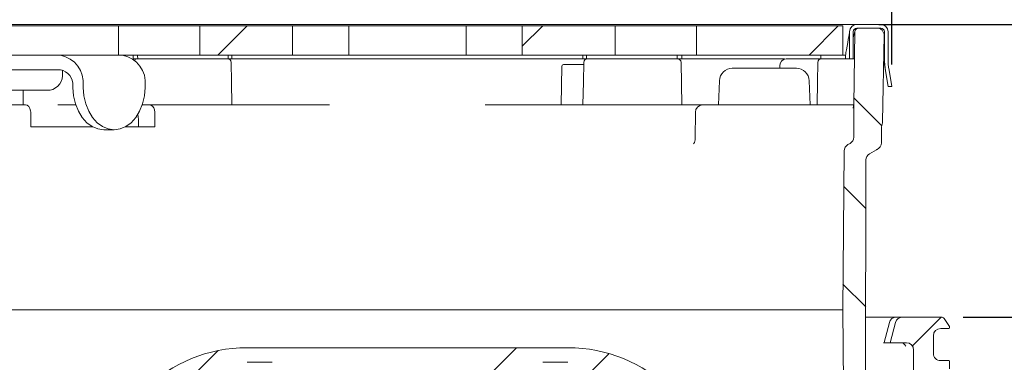
# Model space of a CAD drawing. Units: millimetres. Extents: x 320 to 679, y 212 to 529.
# Drawn here: x 390 to 525, y 375 to 422 of the extents above; entities that cross this region are included whole.
import ezdxf

# ---------------------------------------------------------------- set-up
doc = ezdxf.new("R2010")
doc.units = ezdxf.units.MM
doc.header["$LTSCALE"] = 3
doc.linetypes.add('SLD-Durchgehend', pattern=[0])
doc.layers.add('MAßLINIE_MAßZEICHNUNGEN', color=7, linetype='SLD-Durchgehend')
doc.styles.add('SLDTEXTSTYLE0', font='Opinion Pro')
doc.dimstyles.new('SLDDIMSTYLE0', dxfattribs={"dimtxt": 15.875, "dimasz": 10.5, "dimexe": 0, "dimexo": 0.0625, "dimgap": 3.96875, "dimtad": 0, "dimdec": 0, "dimrnd": 1e-09, "dimzin": 12, "dimdsep": 46, "dimtxsty": 'SLDTEXTSTYLE0', "dimsah": 1, "dimcen": 0.09, "dimadec": 0, "dimazin": 3, "dimtfac": 1, "dimtdec": 0, "dimtofl": 0, "dimtmove": 0, "dimatfit": 3, "dimfxl": 0, "dimfrac": 2, "dimtolj": 1, "dimtzin": 12, "dimarcsym": 0})
doc.dimstyles.new('SLDDIMSTYLE2', dxfattribs={"dimtxt": 15.875, "dimasz": 10.5, "dimexe": 0, "dimexo": 0.0625, "dimgap": 3.96875, "dimtad": 0, "dimdec": 0, "dimrnd": 1e-09, "dimzin": 12, "dimdsep": 46, "dimtxsty": 'SLDTEXTSTYLE0', "dimsah": 1, "dimcen": 0.09, "dimadec": 0, "dimazin": 3, "dimtfac": 1, "dimtdec": 0, "dimtmove": 0, "dimatfit": 0, "dimfxl": 0, "dimfrac": 2, "dimtolj": 1, "dimtzin": 12, "dimarcsym": 0})
pattern_1 = [(45, (0, 0), (-6.735192090801865, 6.735192090801865), [])]
pattern_2 = [(45.00000209717174, (0, 0), (-121.2334620718874, 121.2334531969796), []), (45.00000209717174, (40.411152, 2e-322), (-121.2334620718874, 121.2334531969796), []), (45.00000209717174, (80.822304, 4e-322), (-121.2334620718874, 121.2334531969796), []), (45.00000209717174, (121.23342, 6e-322), (-121.2334620718874, 121.2334531969796), [])]

# ---------------------------------------------------------------- blocks, each defined once
blk = doc.blocks.new('_D_2')
at = {"layer": 'MAßLINIE_MAßZEICHNUNGEN', "color": 7}
for p, q in [((367.4100191677648, 381.6466429866417), (326.3743220542647, 381.6466429866419)), ((329.3743220542647, 381.6466429866419), (329.3743220542644, 325.8628944534544)), ((329.3743220542642, 249.7766429866421), (329.3743220542643, 293.6425233859302)), ((413.3703186293855, 249.7766429866418), (326.3743220542642, 249.7766429866421))]:
    blk.add_line(p, q, dxfattribs=at)
for points in [[(329.3743220542647, 381.6466429866419), (324.8743220542646, 371.1466429866419), (333.8743220542646, 371.1466429866419)], [(329.3743220542642, 249.7766429866421), (333.8743220542643, 260.2766429866421), (324.8743220542643, 260.2766429866421)]]:
    blk.add_solid(points, dxfattribs=at)
at = {"layer": 'MAßLINIE_MAßZEICHNUNGEN', "color": 7, "insert": (320.1727009766201, 293.64252338593), "char_height": 15.875, "attachment_point": 1, "rotation": 90.0000000000002, "style": 'SLDTEXTSTYLE0'}
blk.add_mtext('132', dxfattribs=at)
blk = doc.blocks.new('SW_SYMBOL_MOD_BOX')
at = {"layer": 'MAßLINIE_MAßZEICHNUNGEN', "color": 0}
for p, q in [((600, 600), (600, 2400)), ((600, 2400), (2400, 2400)), ((2400, 2400), (2400, 600)), ((600, 600), (2400, 600))]:
    blk.add_line(p, q, dxfattribs=at)
blk = doc.blocks.new('_D_3')
at = {"layer": 'MAßLINIE_MAßZEICHNUNGEN', "color": 7}
for p, q in [((377.133624381317, 416.1466429866418), (377.133624381317, 454.646642986642)), ((509.607012877454, 416.1466429866418), (509.607012877454, 454.646642986642)), ((377.133624381317, 451.646642986642), (416.4915919607295, 451.646642986642)), ((509.607012877454, 451.646642986642), (470.2490452980413, 451.646642986642))]:
    blk.add_line(p, q, dxfattribs=at)
for points in [[(377.133624381317, 451.646642986642), (387.633624381317, 447.146642986642), (387.633624381317, 456.146642986642)], [(509.607012877454, 451.646642986642), (499.107012877454, 456.146642986642), (499.107012877454, 447.146642986642)]]:
    blk.add_solid(points, dxfattribs=at)
at = {"layer": 'MAßLINIE_MAßZEICHNUNGEN', "color": 7, "xscale": 0.007055555555555554, "yscale": 0.007055555555555554, "zscale": 0.007055555555555554}
blk.add_blockref('SW_SYMBOL_MOD_BOX', (416.4915919607295, 442.3274307309529), dxfattribs=at)
at = {"layer": 'MAßLINIE_MAßZEICHNUNGEN', "color": 7, "insert": (438.0286756275012, 460.8482640642863), "char_height": 15.875, "attachment_point": 1, "style": 'SLDTEXTSTYLE0'}
blk.add_mtext('132', dxfattribs=at)
blk = doc.blocks.new('_D_4')
at = {"layer": 'MAßLINIE_MAßZEICHNUNGEN', "color": 7}
for p, q in [((565.0456698240697, 421.6466429866417), (565.0456698240697, 451.7956058568822)), ((507.8203186293857, 421.6466429866417), (568.0456698240697, 421.6466429866417)), ((519.3306180910064, 381.6466429866417), (568.0456698240697, 381.6466429866417)), ((565.0456698240697, 381.6466429866417), (565.0456698240697, 363.6466429866417))]:
    blk.add_line(p, q, dxfattribs=at)
for points in [[(565.0456698240697, 421.6466429866417), (569.5456698240697, 432.1466429866417), (560.5456698240697, 432.1466429866417)], [(565.0456698240697, 381.6466429866417), (560.5456698240697, 371.1466429866417), (569.5456698240697, 371.1466429866417)]]:
    blk.add_solid(points, dxfattribs=at)
at = {"layer": 'MAßLINIE_MAßZEICHNUNGEN', "color": 7, "char_height": 15.875, "attachment_point": 1, "rotation": 90.00000000000041, "style": 'SLDTEXTSTYLE0'}
for s, insert in [('max. 63', (567.8090953831856, 451.7956058568822)), ('min. 16', (543.8790021096652, 451.795605856882))]:
    blk.add_mtext(s, dxfattribs=dict(at, insert=insert))

msp = doc.modelspace()

# ---------------------------------------------------------------- hatches: boundary and pattern name
at = {"linetype": 'SLD-Durchgehend', "lineweight": 18}
h = msp.add_hatch(dxfattribs=at)
h.set_pattern_fill('DIN 201 Stahl und Stahlguss', scale=3, angle=2.8e-322, style=0, pattern_type=2)
h.set_pattern_definition(pattern_2)
h.paths.add_polyline_path([(383.8703186293855, 417.4466429866417), (403.8771673913354, 417.4466429866417), (403.8771673913354, 421.4466429866417), (383.8703186293855, 421.4466429866417)], flags=0)
h = msp.add_hatch(dxfattribs=at)
h.set_pattern_fill('DIN 201 Stahl und Stahlguss', scale=3, angle=2.8e-322, style=0, pattern_type=2)
h.set_pattern_definition(pattern_2)
h.paths.add_polyline_path([(414.9812188735268, 421.4466429866417), (414.9812188735268, 417.4466429866417), (427.6700647578743, 417.4466429866417), (427.6700647578744, 421.4466429866417)], flags=0)
h = msp.add_hatch(dxfattribs=at)
h.set_pattern_fill('DIN 201 Stahl und Stahlguss', scale=3, angle=2.8e-322, style=0, pattern_type=2)
h.set_pattern_definition(pattern_2)
h.paths.add_polyline_path([(451.3985148607198, 417.4466429866417), (451.3985148607198, 421.4466429866417), (435.3421223980512, 421.4466429866417), (435.3421223980512, 417.4466429866417)], flags=0)
h = msp.add_hatch(dxfattribs=at)
h.set_pattern_fill('DIN 201 Stahl und Stahlguss', scale=3, angle=2.8e-322, style=0, pattern_type=2)
h.set_pattern_definition(pattern_2)
h.paths.add_polyline_path([(471.7594183852441, 417.4466429866417), (471.7594183852441, 421.4466429866417), (459.0705725008966, 421.4466429866417), (459.0705725008966, 417.4466429866417)], flags=0)
h = msp.add_hatch(dxfattribs=at)
h.set_pattern_fill('DIN 201 Stahl und Stahlguss', scale=3, angle=2.8e-322, style=0, pattern_type=2)
h.set_pattern_definition(pattern_2)
h.paths.add_polyline_path([(482.8634698674356, 417.4466429866418), (502.8703186293856, 417.4466429866418), (502.8703186293856, 421.4466429866417), (482.8634698674356, 421.4466429866417)], flags=0)
h = msp.add_hatch(dxfattribs=at)
h.set_pattern_fill('DIN 201 Stahl und Stahlguss', scale=3, angle=2.8e-322, style=0, pattern_type=2)
h.set_pattern_definition(pattern_2)
edge = h.paths.add_edge_path(flags=0)
edge.add_line((509.607012877454, 413.1466429866417), (509.2146449757698, 415.3718719340652))
edge.add_arc((518.5703186293857, 417.021529621901), 9.5, 180, 189.9999999999996, ccw=False)
edge.add_line((509.0703186293857, 417.021529621901), (509.0703186293857, 420.6466429866418))
edge.add_arc((508.0703186293857, 420.6466429866418), 1, 0, 90)
edge.add_line((508.0703186293857, 421.6466429866417), (504.8203186293857, 421.6466429866417))
edge.add_arc((504.8203186293857, 420.6466429866418), 1, 90, 180)
edge.add_line((503.8203186293857, 420.6466429866418), (503.8203186293857, 416.9466429866417))
edge.add_line((503.8203186293857, 416.9466429866417), (504.3203186293857, 416.9466429866417))
edge.add_line((504.3203186293857, 416.9466429866417), (504.3203186293858, 420.6466429866418))
edge.add_arc((504.8203186293857, 420.6466429866418), 0.5, 89.9999999999992, 180, ccw=False)
edge.add_line((504.8203186293857, 421.1466429866417), (508.0703186293857, 421.1466429866417))
edge.add_arc((508.0703186293857, 420.6466429866418), 0.5, -1.3812950783176348e-11, 89.9999999999992, ccw=False)
edge.add_line((508.5703186293857, 420.6466429866417), (508.5703186293857, 417.021529621901))
edge.add_arc((518.5703186293857, 417.021529621901), 10, 179.9999999999997, 190.000000000001)
edge.add_line((508.7222410992637, 415.2850478452316), (509.0992995715112, 413.1466429866417))
edge.add_line((509.0992995715112, 413.1466429866417), (509.607012877454, 413.1466429866417))
h = msp.add_hatch(dxfattribs=at)
h.set_pattern_fill('ANSI31', scale=3, angle=90.0000000000002, style=0)
h.set_pattern_definition([(135.0000000000002, (0, 0), (-6.735192090801842, -6.735192090801888), [])])
edge = h.paths.add_edge_path(flags=0)
edge.add_arc((507.1703186293855, 405.4783833051652), 1, 293.6703950216028, 360.0000000000008)
edge.add_line((508.1703186293856, 405.4783833051652), (508.1703186293856, 407.6466429866417))
edge.add_arc((506.3313738562458, 408.4329521633287), 2, 336.8490699361379, 359.0000000000007)
edge.add_line((508.3310692465586, 408.3980473504541), (508.5358371133161, 420.1291905802045))
edge.add_arc((507.5359894181597, 420.1466429866417), 1, 359.0000000000023, 450.0000000000008)
edge.add_line((507.5359894181597, 421.1466429866417), (505.0449454426897, 421.1466429866417))
edge.add_arc((505.0449454426897, 420.6466429866417), 0.5, 90, 178.9999999999981)
edge.add_line((504.5450215951116, 420.6553691898603), (504.3703186293856, 410.6466429866417))
edge.add_line((504.3703186293856, 410.6466429866417), (504.3703186293856, 406.2466429866643))
edge.add_arc((503.3703186293856, 406.2466429866643), 1, 300.00000000005184, 360, ccw=False)
edge.add_line((503.8703186293864, 405.3806175828803), (503.5786719918897, 405.212235318213))
edge.add_arc((504.0786719918906, 404.346209914429), 1, 120.0000000000559, 179.4499999999848)
edge.add_line((503.0787180649215, 404.3558090778917), (502.8703186293856, 382.6466429866413))
edge.add_line((502.8703186293856, 382.6466429866413), (503.3197523206095, 331.1466429866422))
edge.add_line((503.3197523206095, 331.1466429866422), (504.17326782184, 331.1466429866417))
edge.add_line((504.17326782184, 331.1466429866417), (505.9053186293856, 334.1466429865748))
edge.add_line((505.9053186293856, 334.1466429865748), (506.0540765005886, 403.1181030853405))
edge.add_arc((507.0540741746967, 403.1159462870781), 1, 120.0000000003892, 179.8764244664928, ccw=False)
edge.add_line((506.5540741746908, 403.9819716908592), (507.4732678217297, 404.5126683904228))
edge.add_arc((507.9732678217356, 403.6466429866417), 1, 113.67039502135299, 120.00000000038631, ccw=False)
h = msp.add_hatch(dxfattribs=at)
h.set_pattern_fill('ANSI31', scale=3, style=0)
h.set_pattern_definition(pattern_1)
edge = h.paths.add_edge_path(flags=0)
edge.add_arc((660.210157519326, 4364.067536378298), 4114.387929044616, 267.1106917826615, 267.6500000000008)
edge.add_line((491.504869785536, 253.1398361433868), (558.4858974679025, 250.3910518368151))
edge.add_line((558.4858974679025, 250.3910518368151), (561.9858974679024, 251.1669831560654))
edge.add_line((561.9858974679024, 251.1669831560654), (562.0751590812386, 253.2114102203883))
edge.add_line((562.0751590812386, 253.2114102203883), (441.1141957926455, 259.5507056862812))
edge.add_arc((442.8936183049057, 293.5041098679367), 34.00000000000003, 253.43966841082062, 266.99999999999994, ccw=False)
edge.add_arc((443.178643114646, 294.4626300074395), 35.00000000000003, 188.7362008066223, 253.4396684108205, ccw=False)
edge.add_line((408.5847089354476, 289.1466429866418), (409.8703186293856, 289.1466429866417))
edge.add_line((409.8703186293856, 289.1466429866417), (409.8703186293856, 292.6466429866418))
edge.add_line((409.8703186293856, 292.6466429866418), (408.3703186293856, 294.1466429866418))
edge.add_line((408.3703186293856, 294.1466429866418), (390.3682655740607, 294.1466429866418))
edge.add_arc((390.3682655740607, 304.1466429866418), 10, 180.5, 270, ccw=False)
edge.add_line((380.3686463434191, 304.059377631658), (379.8180921193856, 367.1466429866417))
edge.add_line((379.8180921193856, 367.1466429866417), (376.1703186293856, 367.1466429866417))
edge.add_arc((376.1703186293856, 369.1466429866417), 2, 180, 270, ccw=False)
edge.add_line((374.1703186293856, 369.1466429866417), (374.1703186293856, 377.1466429866417))
edge.add_arc((375.1703186293856, 377.1466429866417), 1, 89.9999999999992, 180, ccw=False)
edge.add_line((375.1703186293856, 378.1466429866417), (377.3703186293856, 378.1466429866418))
edge.add_line((377.3703186293856, 378.1466429866418), (376.6310952941868, 380.9054620317443))
edge.add_arc((375.6651694678977, 380.6466429866417), 1, 15.00000000000159, 90)
edge.add_line((375.6651694678977, 381.6466429866417), (370.4100191677649, 381.6466429866417))
edge.add_arc((370.4100191677649, 381.1466429866417), 0.4999999999999993, 90, 144.999999999992)
edge.add_line((370.0004431456204, 381.4334312048173), (369.3457426072411, 380.4984219359179))
edge.add_arc((369.7553186293856, 380.2116337177424), 0.4999999999999843, 144.9999999999989, 180)
edge.add_line((369.2553186293856, 380.2116337177424), (369.2553186293856, 380.1966429866417))
edge.add_arc((369.3553186293856, 380.1966429866417), 0.09999999999999593, 180, 270.0000000000008)
edge.add_line((369.3553186293856, 380.0966429866417), (370.4703186293856, 380.0966429866417))
edge.add_arc((370.4703186293856, 379.0966429866418), 1.000000000000001, -7.958078640513122e-13, 89.9999999999992, ccw=False)
edge.add_line((371.4703186293856, 379.0966429866418), (371.4703186293856, 376.6966429866417))
edge.add_arc((370.4703186293856, 376.6966429866417), 1.000000000000001, 270, 360, ccw=False)
edge.add_line((370.4703186293856, 375.6966429866417), (369.3553186293856, 375.6966429866417))
edge.add_arc((369.3553186293856, 375.5966429866417), 0.09999999999999593, 90, 180)
edge.add_line((369.2553186293856, 375.5966429866417), (369.2553186293856, 374.5691419686336))
edge.add_arc((367.2553186293856, 374.5691419686336), 1.999999999999986, 329.99999999999807, 360, ccw=False)
edge.add_line((368.9873694369545, 373.5691419686335), (368.5042932256011, 372.7324294266418))
edge.add_arc((369.3703186293856, 372.2324294266418), 0.9999999999999987, 150.0000000000011, 180)
edge.add_line((368.3703186293856, 372.2324294266418), (368.3703186293856, 371.1466429866417))
edge.add_line((368.3703186293856, 371.1466429866417), (369.5774254093856, 371.1466429866418))
edge.add_arc((369.5774254093856, 369.8966429866418), 1.250000000000001, -7.958078640513122e-13, 89.9999999999992, ccw=False)
edge.add_line((370.8274254093856, 369.8966429866418), (370.8274254093856, 367.8966429866417))
edge.add_arc((369.5774254093856, 367.8966429866417), 1.250000000000001, 270, 360, ccw=False)
edge.add_line((369.5774254093856, 366.6466429866417), (366.3703186293856, 366.6466429866417))
edge.add_arc((366.3703186293856, 365.6466429866417), 1.000000000000001, 90, 180)
edge.add_line((365.3703186293856, 365.6466429866417), (365.3703186293856, 363.1466429866418))
edge.add_line((365.3703186293856, 363.1466429866418), (372.8789136452207, 363.1466429866417))
edge.add_arc((372.8789136452207, 360.1466429866418), 2.999999999999999, 34.057309829068686, 89.9999999999992, ccw=False)
edge.add_line((375.3643471297174, 361.826708580557), (375.3964625767666, 358.146642986642))
edge.add_line((375.3964625767666, 358.146642986642), (375.8964816159594, 358.146642986642))
edge.add_line((375.8964816159594, 358.146642986642), (375.9401159549133, 353.1466429866418))
edge.add_line((375.9401159549133, 353.1466429866418), (375.4400969157204, 353.1466429866418))
edge.add_line((375.4400969157204, 353.1466429866418), (375.4575506513019, 351.1466429866418))
edge.add_line((375.4575506513019, 351.1466429866418), (375.9575696904948, 351.1466429866418))
edge.add_line((375.9575696904948, 351.1466429866418), (376.0622921039839, 339.1466429866418))
edge.add_line((376.0622921039839, 339.1466429866418), (375.562273064791, 339.1466429866418))
edge.add_line((375.562273064791, 339.1466429866418), (375.5797268003726, 337.1466429866418))
edge.add_line((375.5797268003726, 337.1466429866418), (376.0797458395654, 337.1466429866418))
edge.add_line((376.0797458395654, 337.1466429866418), (376.0888190116335, 336.1069604469592))
edge.add_line((376.0888190116335, 336.1069604469592), (376.5703186293856, 336.1069604469592))
edge.add_line((376.5703186293856, 336.1069604469592), (376.5703186293856, 335.2703763855204))
edge.add_line((376.5703186293856, 335.2703763855204), (376.0703186293856, 335.2703763855216))
edge.add_line((376.0703186293856, 335.2703763855216), (376.0703186293856, 335.1874990931317))
edge.add_line((376.0703186293856, 335.1874990931317), (376.5703186293856, 335.1874990931317))
edge.add_line((376.5703186293856, 335.1874990931317), (376.5703186293856, 331.3634849892223))
edge.add_line((376.5703186293856, 331.3634849892223), (376.0703186293856, 331.3634849892225))
edge.add_line((376.0703186293856, 331.3634849892225), (376.0703186293856, 330.8589097931698))
edge.add_line((376.0703186293856, 330.8589097931698), (376.5703186293856, 330.8589097931696))
edge.add_line((376.5703186293856, 330.8589097931696), (376.5703186293856, 329.7609917661569))
edge.add_line((376.5703186293856, 329.7609917661569), (376.0703186293856, 329.760991766157))
edge.add_line((376.0703186293856, 329.760991766157), (376.0703186293856, 329.5843240943792))
edge.add_line((376.0703186293856, 329.5843240943792), (376.5703186293856, 329.5843240943791))
edge.add_line((376.5703186293856, 329.5843240943791), (376.5703186293856, 326.1863255263243))
edge.add_line((376.5703186293856, 326.1863255263243), (376.1753950809863, 326.1863255263243))
edge.add_line((376.1753950809863, 326.1863255263243), (376.1844682530544, 325.1466429866418))
edge.add_line((376.1844682530544, 325.1466429866418), (375.6844492138616, 325.1466429866418))
edge.add_line((375.6844492138616, 325.1466429866418), (375.7019029494431, 323.1466429866418))
edge.add_line((375.7019029494431, 323.1466429866418), (376.201921988636, 323.1466429866418))
edge.add_line((376.201921988636, 323.1466429866418), (376.3066444021251, 311.1466429866418))
edge.add_line((376.3066444021251, 311.1466429866418), (375.8066253629322, 311.1466429866418))
edge.add_line((375.8066253629322, 311.1466429866418), (375.8240790985138, 309.1466429866418))
edge.add_line((375.8240790985138, 309.1466429866418), (376.3240981377067, 309.1466429866418))
edge.add_line((376.3240981377067, 309.1466429866418), (376.3753984860203, 303.2682053222077))
edge.add_line((376.3753984860203, 303.2682053222077), (375.975383254666, 303.2682053222076))
edge.add_line((375.975383254666, 303.2682053222076), (375.9787948299869, 302.8772775113774))
edge.add_line((375.9787948299869, 302.8772775113774), (376.3788100613413, 302.877277511376))
edge.add_line((376.3788100613413, 302.877277511376), (376.4288205511958, 297.1466429866418))
edge.add_line((376.4288205511958, 297.1466429866418), (375.9288015120028, 297.1466429866418))
edge.add_line((375.9288015120028, 297.1466429866418), (375.9725878336133, 292.1292274991731))
edge.add_line((375.9725878336133, 292.1292274991731), (375.4769135178343, 291.6335531833942))
edge.add_line((375.4769135178343, 291.6335531833942), (376.3583660213899, 290.6471534831854))
edge.add_arc((377.4768564024307, 291.6466429866418), 1.5, 221.7841588678866, 270.0000000000008)
edge.add_line((377.4768564024307, 290.1466429866418), (378.5272365136916, 290.1466429866418))
edge.add_arc((378.5272365136916, 292.1466429866418), 2, 270.0000000000008, 349.9727703440669)
edge.add_arc((381.7275931406899, 291.5807653850102), 1.25, 55.4864256203756, 169.9727703440629, ccw=False)
edge.add_arc((390.3682655740607, 304.1466429866418), 13.99999999999999, 235.4864256203728, 270.0000000000008)
edge.add_line((390.3682655740607, 290.1466429866418), (401.8207377770743, 290.1466429866418))
edge.add_arc((401.8207377770743, 287.1466429866418), 3, 10.031534295876384, 89.9999999999992, ccw=False)
edge.add_arc((443.178643114646, 294.4626300074395), 39.0000000000003, 190.0315342958774, 223.13478523347)
edge.add_arc((412.5292558822935, 265.746518462153), 3, 2.9999999999993747, 43.13478523346748, ccw=False)
edge.add_line((415.5251444865572, 265.9035263308818), (416.3703186293855, 249.7766429866418))
edge.add_line((416.3703186293855, 249.7766429866418), (419.3703186293855, 249.7766429866418))
edge.add_line((419.3703186293855, 249.7766429866418), (419.796010851303, 257.8993344599516))
edge.add_arc((422.7918994555667, 257.7423265912228), 3, 60.96140526795142, 176.999999999999, ccw=False)
edge.add_arc((443.178643114646, 294.4626300074395), 39.0000000000003, 240.9614052679524, 253.5673646528286)
edge.add_arc((431.2973542233001, 254.1782040554614), 3, 44.75089512268721, 73.56736465282819, ccw=False)
edge.add_arc((443.3703186293856, 266.1466429866418), 14, 224.7508951226882, 240.0922447419554)
edge.add_arc((437.1377552067343, 255.3112771329832), 1.5, 240.0922447419539, 302.8173033296494)
edge.add_arc((443.3703186293856, 245.6466429866418), 9.999999999999995, 57.18269667035071, 122.8173033296477, ccw=False)
edge.add_arc((449.6028820520368, 255.3112771329832), 1.5, 237.1826966703522, 299.9077552580458)
edge.add_arc((443.3703186293856, 266.1466429866418), 14, 299.9077552580461, 303.15109819627)
edge.add_arc((452.6667490437457, 251.9137099947754), 3, 87.11069178264978, 123.151098196253, ccw=False)
h = msp.add_hatch(dxfattribs=at)
h.set_pattern_fill('ANSI31', scale=3, style=0)
h.set_pattern_definition(pattern_1)
edge = h.paths.add_edge_path(flags=0)
edge.add_line((562.1063066192255, 333.3120542281092), (513.534609004555, 335.5601580101719))
edge.add_arc((513.673313215628, 338.5569498183946), 3, 179.499999999999, 267.34999999999997, ccw=False)
edge.add_line((510.6734274464355, 338.5831294248897), (510.8618378443579, 360.1728225931369))
edge.add_arc((513.8617236135505, 360.1466429866417), 2.999999999999999, 89.9999999999992, 179.499999999999, ccw=False)
edge.add_line((513.8617236135505, 363.1466429866417), (521.3703186293856, 363.1466429866417))
edge.add_line((521.3703186293856, 363.1466429866417), (521.3703186293856, 365.6466429866417))
edge.add_arc((520.3703186293855, 365.6466429866417), 1.000000000000001, 0, 90)
edge.add_line((520.3703186293855, 366.6466429866417), (517.1632118493856, 366.6466429866417))
edge.add_arc((517.1632118493856, 367.8966429866417), 1.250000000000001, 180, 270, ccw=False)
edge.add_line((515.9132118493854, 367.8966429866417), (515.9132118493854, 369.8966429866417))
edge.add_arc((517.1632118493856, 369.8966429866418), 1.250000000000001, 89.9999999999992, 180.0000000000026, ccw=False)
edge.add_line((517.1632118493856, 371.1466429866418), (518.3703186293856, 371.1466429866417))
edge.add_line((518.3703186293856, 371.1466429866417), (518.3703186293856, 372.2324294266418))
edge.add_arc((517.3703186293855, 372.2324294266418), 0.9999999999999987, 0, 29.99999999999729)
edge.add_line((518.23634403317, 372.7324294266418), (517.7532678218166, 373.5691419686335))
edge.add_arc((519.4853186293856, 374.5691419686336), 1.999999999999986, 180, 210.0000000000003, ccw=False)
edge.add_line((517.4853186293856, 374.5691419686336), (517.4853186293855, 375.5966429866417))
edge.add_arc((517.3853186293856, 375.5966429866417), 0.09999999999999593, 0, 90)
edge.add_line((517.3853186293856, 375.6966429866417), (516.2703186293855, 375.6966429866417))
edge.add_arc((516.2703186293855, 376.6966429866417), 1.000000000000001, 180, 270, ccw=False)
edge.add_line((515.2703186293855, 376.6966429866417), (515.2703186293855, 379.0966429866418))
edge.add_arc((516.2703186293855, 379.0966429866418), 1.000000000000001, 89.9999999999992, 180, ccw=False)
edge.add_line((516.2703186293855, 380.0966429866417), (517.3853186293856, 380.0966429866417))
edge.add_arc((517.3853186293856, 380.1966429866417), 0.09999999999999593, 270.0000000000008, 360.0000000000008)
edge.add_line((517.4853186293855, 380.1966429866417), (517.4853186293855, 380.2116337177424))
edge.add_arc((516.9853186293856, 380.2116337177424), 0.4999999999999843, 0, 35.00000000000483)
edge.add_line((517.39489465153, 380.4984219359179), (516.7401941131508, 381.4334312048173))
edge.add_arc((516.3306180910063, 381.1466429866417), 0.4999999999999993, 35.00000000000803, 90)
edge.add_line((516.3306180910063, 381.6466429866417), (511.0754677908733, 381.6466429866417))
edge.add_arc((511.0754677908733, 380.6466429866417), 1, 90, 164.9999999999984)
edge.add_line((510.1095419645843, 380.9054620317443), (509.3703186293855, 378.1466429866418))
edge.add_line((509.3703186293855, 378.1466429866418), (511.5703186293856, 378.1466429866417))
edge.add_arc((511.5703186293856, 377.1466429866417), 1, -7.958078640513122e-13, 89.9999999999992, ccw=False)
edge.add_line((512.5703186293855, 377.1466429866417), (512.5703186293855, 369.1466429866417))
edge.add_arc((510.5703186293855, 369.1466429866417), 2, 270, 360, ccw=False)
edge.add_line((510.5703186293855, 367.1466429866417), (506.9225451393855, 367.1466429866417))
edge.add_line((506.9225451393855, 367.1466429866417), (506.3719909153521, 304.059377631658))
edge.add_arc((496.3723716847104, 304.1466429866418), 10, 270, 359.5, ccw=False)
edge.add_line((496.3723716847104, 294.1466429866418), (478.3703186293855, 294.1466429866418))
edge.add_line((478.3703186293855, 294.1466429866418), (476.8703186293855, 292.6466429866418))
edge.add_line((476.8703186293855, 292.6466429866418), (476.8703186293855, 289.1466429866417))
edge.add_line((476.8703186293855, 289.1466429866417), (479.7061050670125, 289.1466429866417))
edge.add_arc((479.7061050670125, 289.8966429866417), 0.75, 270.0000000000008, 340.5287793655103)
edge.add_arc((481.1203186293856, 289.3966429866418), 0.75, 89.9999999999992, 160.5287793655127, ccw=False)
edge.add_line((481.1203186293856, 290.1466429866418), (496.3723716847104, 290.1466429866418))
edge.add_arc((496.3723716847104, 304.1466429866418), 13.99999999999999, 270.0000000000008, 359.5000000000009)
edge.add_line((510.3718386076088, 304.0244714896646), (510.6101658227018, 331.3340653562519))
edge.add_arc((511.3601372649999, 331.3275204546281), 0.75, 87.99999999999551, 179.4999999999989, ccw=False)
edge.add_line((511.3863118875268, 332.0770635748925), (565.4360995787601, 330.1896033978489))
edge.add_line((565.4360995787601, 330.1896033978489), (565.5253611920962, 332.234030462172))
edge.add_line((565.5253611920962, 332.234030462172), (562.1063066192255, 333.3120542281092))
h = msp.add_hatch(dxfattribs=at)
h.set_pattern_fill('ANSI34', scale=3, angle=2.8e-322, style=0)
h.set_pattern_definition([(45, (0, 0), (-40.41115254481119, 40.41115254481119), []), (45, (13.47039, 6.4e-323), (-40.41115254481119, 40.41115254481119), []), (45, (26.94078, 1.33e-322), (-40.41115254481119, 40.41115254481119), []), (45, (40.4112, 2e-322), (-40.41115254481119, 40.41115254481119), [])])
edge = h.paths.add_edge_path(flags=0)
edge.add_arc((461.8799323608874, 370.4675812174471), 5.000000000000005, 89.9999999999992, 144.9999999999995, ccw=False)
edge.add_line((461.8799323608874, 375.4675812174471), (465.2872559194992, 375.4675812174471))
edge.add_arc((465.2872559194992, 357.467581217447), 17.99999999999999, 86.34723657034363, 89.9999999999992, ccw=False)
edge.add_arc((466.3703186293856, 374.4330454069839), 1, -7.958078640513122e-13, 86.34723657034942, ccw=False)
edge.add_line((467.3703186293856, 374.4330454069839), (467.3703186293856, 359.6466429866418))
edge.add_line((467.3703186293856, 359.6466429866418), (468.4046298545785, 359.6466429866418))
edge.add_arc((468.4046298545785, 358.6466429866418), 1, 1.9999999999994884, 89.9999999999992, ccw=False)
edge.add_line((469.4040206815976, 358.6815424833443), (469.9395271721011, 343.3466429866418))
edge.add_line((469.9395271721011, 343.3466429866418), (468.9514758789492, 342.9870217260063))
edge.add_line((468.9514758789492, 342.9870217260063), (468.9514758789492, 341.5870217260063))
edge.add_line((468.9514758789492, 341.5870217260063), (470.3834175089542, 333.4660771930054))
edge.add_arc((473.3378407679907, 333.9870217260063), 3.000000000000002, 190.0000000000019, 270.0000000000008)
edge.add_line((473.3378407679907, 330.9870217260063), (483.2572604560839, 330.9870217260063))
edge.add_arc((483.2572604560839, 329.9870217260063), 1, 1.9999999999964757, 89.9999999999992, ccw=False)
edge.add_line((484.2566512831029, 330.0219212227087), (484.9575736263755, 309.9501314690958))
edge.add_arc((485.4572690398851, 309.967581217447), 0.5, 182.0000000000043, 270.0000000000008)
edge.add_line((485.4572690398851, 309.467581217447), (493.1203186293856, 309.467581217447))
edge.add_arc((493.1203186293856, 309.967581217447), 0.5, 270.0000000000008, 360.0000000000008)
edge.add_line((493.6203186293855, 309.967581217447), (493.6203186293855, 313.4909728372784))
edge.add_spline(control_points=[(493.6203186293856, 313.4909728372784), (493.6203186293856, 313.5280517751037), (493.6161546152939, 313.5653568258255), (493.6079781515452, 313.6015230126692), (493.5956266670916, 313.6561561778468), (493.5736889406819, 313.709412905554), (493.5439694413398, 313.7568901976459), (493.5142882942629, 313.8043062214884), (493.4760286335125, 313.8472613378348), (493.4323414718171, 313.8821995935417), (493.3886817311661, 313.9171159196146), (493.3383992188744, 313.9449853153342), (493.2856473239408, 313.96349370157), (493.2328942733035, 313.9820024932928), (493.1762175585141, 313.9916590102774), (493.120311747344, 313.9916590102774)], knot_values=[0, 0, 0, 0, 0.000111236813475821, 0.000111236813475821, 0.000111236813475821, 0.0002806330842426192, 0.0002806330842426192, 0.0002806330842426192, 0.0004498083423233748, 0.0004498083423233748, 0.0004498083423233748, 0.0006188786325270058, 0.0006188786325270058, 0.0006188786325270058, 0.0007879555561874712, 0.0007879555561874712, 0.0007879555561874712, 0.0007879555561874712], weights=[1, 1, 1, 1, 1, 1, 1, 1, 1, 1, 1, 1, 1, 1, 1, 1], degree=3, periodic=0)
edge.add_line((493.120311747344, 313.9916590102774), (486.817659463313, 313.9916590102774))
edge.add_line((486.817659463313, 313.9916590102774), (485.2750724598811, 358.165571151497))
edge.add_arc((465.2872559194992, 357.467581217447), 20, 1.999999999999897, 90)
edge.add_line((465.2872559194992, 377.4675812174471), (461.8799323608874, 377.4675812174471))
edge.add_line((461.8799323608874, 377.4675812174471), (424.8607048978756, 377.4675812174471))
edge.add_line((424.8607048978756, 377.4675812174471), (421.453381339272, 377.4675812174471))
edge.add_arc((421.453381339272, 357.467581217447), 20, 90, 178.0000000000003)
edge.add_line((401.46556479889, 358.165571151497), (399.9229777954581, 313.9916590102774))
edge.add_line((399.9229777954581, 313.9916590102774), (393.6203186293856, 313.9916590102774))
edge.add_spline(control_points=[(393.620325511427, 313.9916590102774), (393.5837313560083, 313.9916590102774), (393.5469181714034, 313.9875872179299), (393.5112083857881, 313.9795907548296), (393.4565711522432, 313.9673558837875), (393.4032954919252, 313.9455020909919), (393.3558005242766, 313.9158516709797), (393.3082446263709, 313.886163213091), (393.2651683636476, 313.8478374512853), (393.2301399807172, 313.8040655385249), (393.1950903546635, 313.7602670800875), (393.1671284940987, 313.7098057537046), (393.1485637995539, 313.6568705729223), (393.1299994927147, 313.6039364976401), (393.1203186293855, 313.5470678443147), (393.1203186293855, 313.4909728372784)], knot_values=[0, 0, 0, 0, 0.0001097824662561107, 0.0001097824662561107, 0.0001097824662561107, 0.0002791463151599287, 0.0002791463151599287, 0.0002791463151599287, 0.0004487297440490413, 0.0004487297440490413, 0.0004487297440490413, 0.0006184147118489557, 0.0006184147118489557, 0.0006184147118489557, 0.0007880933109672473, 0.0007880933109672473, 0.0007880933109672473, 0.0007880933109672473], weights=[1, 1, 1, 1, 1, 1, 1, 1, 1, 1, 1, 1, 1, 1, 1, 1], degree=3, periodic=0)
edge.add_line((393.1203186293855, 313.4909728372784), (393.1203186293856, 309.967581217447))
edge.add_arc((393.6203186293856, 309.967581217447), 0.5, 180, 270.0000000000008)
edge.add_line((393.6203186293856, 309.467581217447), (401.2833682188861, 309.467581217447))
edge.add_arc((401.2833682188861, 309.967581217447), 0.5, 270.0000000000008, 357.9999999999905)
edge.add_line((401.7830636323956, 309.9501314690957), (403.4643464529282, 358.0957721580919))
edge.add_arc((421.453381339272, 357.467581217447), 17.99999999999999, 89.9999999999992, 177.9999999999997, ccw=False)
edge.add_line((421.453381339272, 375.4675812174471), (424.8607048978837, 375.4675812174471))
edge.add_arc((424.8607048978837, 370.4675812174471), 5.000000000000005, 34.99999999999852, 89.9999999999992, ccw=False)
edge.add_line((428.9564651193287, 373.3354633992023), (439.2745584079406, 358.5996990356919))
edge.add_arc((443.3703186293856, 361.4675812174471), 5.000000000000001, 215.0000000000007, 325.0000000000006)
edge.add_line((447.4660788508305, 358.5996990356919), (457.7841721394424, 373.3354633992023))

# ---------------------------------------------------------------- linework, layer by layer
at = {"color": 7, "linetype": 'SLD-Durchgehend', "lineweight": 18}
for p, q in [((403.8771676203028, 421.4466424323185), (383.8703172584787, 421.4466424323185)), ((384.9810535391584, 421.6466420925721), (391.1231892486826, 421.6466420925721)), ((391.1231892486826, 421.6466420925721), (398.512455292584, 421.6466420925721)), ((398.512455292584, 421.6466420925721), (488.2281819661872, 421.6466420925721)), ((403.8771676203028, 421.4466424323185), (403.8771676203028, 417.4466417766674)), ((403.8771676203028, 421.4466424323185), (414.9812186440245, 421.4466424323185)), ((414.9812186440245, 417.4466417766674), (414.9812186440245, 421.4466424323185)), ((427.6700640400663, 421.4466424323185), (414.9812186440245, 421.4466424323185)), ((427.6700640400663, 421.4466424323185), (427.6700640400663, 417.4466417766674)), ((427.6700640400663, 421.4466424323185), (435.3421224584595, 421.4466424323185)), ((435.3421224584595, 417.4466417766674), (435.3421224584595, 421.4466424323185)), ((451.3985148003117, 421.4466424323185), (435.3421224584595, 421.4466424323185)), ((451.3985148003117, 421.4466424323185), (451.3985148003117, 417.4466417766674)), ((451.3985148003117, 421.4466424323185), (451.608472161533, 421.4466424323185)), ((451.608472161533, 421.4466424323185), (452.1027278458491, 421.4466424323185)), ((452.1027278458491, 421.4466424323185), (454.6801835601941, 421.4466424323185)), ((454.6801835601941, 421.4466424323185), (459.0705732187048, 421.4466424323185)), ((459.0705732187048, 417.4466417766674), (459.0705732187048, 421.4466424323185)), ((471.7594186147467, 421.4466424323185), (459.0705732187048, 421.4466424323185)), ((471.7594186147467, 421.4466424323185), (471.7594186147467, 417.4466417766674)), ((471.7594186147467, 421.4466424323185), (482.8634696384684, 421.4466424323185)), ((482.8634696384684, 417.4466417766674), (482.8634696384684, 421.4466424323185)), ((502.8703200002924, 421.4466424323185), (482.8634696384684, 421.4466424323185)), ((488.2281819661872, 421.6466420925721), (495.6174480100885, 421.6466420925721)), ((495.6174480100885, 421.6466420925721), (501.7595837196127, 421.6466420925721)), ((501.7595837196127, 421.6466420925721), (504.820319481732, 421.6466420925721)), ((502.8703200002924, 417.4466417766674), (502.8703200002924, 421.4466424323185)), ((504.820319481732, 421.6466420925721), (508.0703186174646, 421.6466420925721)), ((503.8203174551741, 416.9466444886787), (503.8203174551741, 420.6466437913044)), ((504.3203184684531, 419.8635430670842), (504.5448677917734, 420.6466437913044)), ((504.3203184684531, 416.9466444886787), (504.3203184684531, 420.6466437913044)), ((504.370319314839, 410.6466421521767), (504.5450205286757, 420.6553684211834)), ((504.820319481732, 421.1466448045834), (508.0703186174646, 421.1466448045834)), ((507.5359927793756, 421.1466448045834), (505.0449470361486, 421.1466448045834)), ((508.3310665866152, 408.3980476147993), (508.535838343741, 420.1291897929772)), ((508.5703196307436, 417.0215302742585), (508.5703196307436, 420.6466437913044)), ((509.0703206440226, 417.0215302742585), (509.0703206440226, 420.6466437913044)), ((403.8771676203028, 417.4466417766674), (383.8703172584787, 417.4466417766674)), ((414.9812186440245, 417.4466417766674), (403.8771676203028, 417.4466417766674)), ((405.8703171392695, 416.9466444886787), (405.8703171392695, 417.4466417766674)), ((427.6700640400663, 417.4466417766674), (414.9812186440245, 417.4466417766674)), ((418.8700286974923, 416.9466444886787), (418.8703192701356, 417.3916080630883)), ((418.8703192701356, 417.4466417766674), (418.8703192701356, 417.3916080630883)), ((419.3703184207693, 416.9466444886787), (419.3703184207693, 417.4466417766674)), ((435.3421224584595, 417.4466417766674), (427.6700640400663, 417.4466417766674)), ((451.3985148003117, 417.4466417766674), (435.3421224584595, 417.4466417766674)), ((451.608472161533, 417.4466417766674), (451.3985148003117, 417.4466417766674)), ((452.1027278458491, 417.4466417766674), (451.608472161533, 417.4466417766674)), ((454.6801835601941, 417.4466417766674), (452.1027278458491, 417.4466417766674)), ((459.0705732187048, 417.4466417766674), (454.6801835601941, 417.4466417766674)), ((471.7594186147467, 417.4466417766674), (459.0705732187048, 417.4466417766674)), ((467.3703188380019, 416.9466444886787), (467.3703188380019, 417.4466417766674)), ((467.8703179886356, 417.4466417766674), (467.8703179886356, 417.3916080630883)), ((467.8706085612789, 416.9466444886787), (467.8703179886356, 417.3916080630883)), ((482.8634696384684, 417.4466417766674), (471.7594186147467, 417.4466417766674)), ((480.8703201195017, 416.9466444886787), (480.8703201195017, 417.4466417766674)), ((502.8703200002924, 417.4466417766674), (482.8634696384684, 417.4466417766674)), ((499.8703176459089, 417.4466417766674), (499.8703176459089, 416.9466444886787)), ((503.2702336391226, 417.4466417766674), (502.8703200002924, 417.4466417766674)), ((503.2757656952159, 417.4466417766674), (503.2702336391226, 417.4466417766674)), ((503.3203201671854, 417.8146706558331), (503.3798354049937, 418.1922921575173)), ((508.4959181329027, 417.8422750569447), (508.5703196307436, 417.8553955293759)), ((405.8703171392695, 416.9466444886787), (405.8621289511934, 416.9466444886787)), ((405.8703171392695, 416.9466444886787), (406.5044174274221, 416.9466444886787)), ((409.2845307966486, 416.9466444886787), (406.5044174274221, 416.9466444886787)), ((410.6987441262022, 416.9466444886787), (409.2845307966486, 416.9466444886787)), ((413.908478461744, 416.9466444886787), (410.6987441262022, 416.9466444886787)), ((414.8080764641777, 416.9466444886787), (413.908478461744, 416.9466444886787)), ((414.0034118970648, 416.9466444886787), (414.6799544175879, 416.9466444886787)), ((417.679478072168, 416.9466444886787), (414.8080764641777, 416.9466444886787)), ((418.8700286974923, 416.9466444886787), (417.679478072168, 416.9466444886787)), ((417.8705370357052, 416.9466444886787), (418.7690025498882, 416.9466444886787)), ((418.8700286974923, 416.9466444886787), (419.3703184207693, 416.9466444886787)), ((419.8703194340483, 416.9466444886787), (419.3703184207693, 416.9466444886787)), ((419.8703194340483, 416.9466444886787), (466.8703178247229, 416.9466444886787)), ((464.3703183462636, 410.6466421521767), (464.4620331307665, 415.9010076559646)), ((464.711996384503, 416.1466421223743), (467.4663214316383, 416.1466421223743)), ((467.3703188380019, 416.9466444886787), (466.8703178247229, 416.9466444886787)), ((467.8706085612789, 416.9466444886787), (467.3703188380019, 416.9466444886787)), ((469.0611591866032, 416.9466444886787), (467.8706085612789, 416.9466444886787)), ((467.9716347088829, 416.9466444886787), (468.8701002230659, 416.9466444886787)), ((471.9325607945935, 416.9466444886787), (469.0611591866032, 416.9466444886787)), ((472.8321587970272, 416.9466444886787), (471.9325607945935, 416.9466444886787)), ((472.0606828411833, 416.9466444886787), (472.7372253617064, 416.9466444886787)), ((476.0418931325689, 416.9466444886787), (472.8321587970272, 416.9466444886787)), ((477.4561064621226, 416.9466444886787), (476.0418931325689, 416.9466444886787)), ((480.236219831349, 416.9466444886787), (477.4561064621226, 416.9466444886787)), ((480.8703201195017, 416.9466444886787), (480.236219831349, 416.9466444886787)), ((480.7689251681582, 416.4553681052788), (480.8703201195017, 410.6466421521767)), ((481.3703174074903, 416.9466444886787), (480.8703201195017, 416.9466444886787)), ((481.3703174074903, 416.9466444886787), (488.2281819661872, 416.9466444886787)), ((488.2281819661872, 416.9466444886787), (494.9103432079569, 416.9466444886787)), ((494.266866364123, 415.9677089787587), (494.2589426716581, 415.6466448343857)), ((495.1262796601072, 416.9466444886787), (497.1043156763331, 416.9466444886787)), ((497.1043156763331, 416.9466444886787), (498.9704290708319, 416.9466444886787)), ((498.9704290708319, 416.9466444886787), (499.8703176459089, 416.9466444886787)), ((500.0840599020735, 416.9466444886787), (499.8703176459089, 416.9466444886787)), ((501.441231586577, 416.9466444886787), (500.0840599020735, 416.9466444886787)), ((503.2362217386976, 416.9466444886787), (501.441231586577, 416.9466444886787)), ((501.6359897633806, 416.9466444886787), (503.0099438806787, 416.9466444886787)), ((503.2362217386976, 416.9466444886787), (503.3203201671854, 416.9466444886787)), ((503.8203174551741, 416.9466444886787), (503.3203201671854, 416.9466444886787)), ((504.3203184684531, 416.9466444886787), (503.8203174551741, 416.9466444886787)), ((504.3203184684531, 416.9466444886787), (504.4802861591593, 416.9466444886787)), ((508.7222444196955, 415.2850495315654), (508.4756898065821, 416.6833148933514)), ((387.8753433307425, 415.4466414488418), (395.9363611718431, 415.4466414488418)), ((396.2192038377539, 415.0466421283348), (396.2192038377539, 415.2466417885884)), ((487.775246270539, 415.6466448343857), (492.1606878122107, 415.6466448343857)), ((492.1606878122107, 415.6466448343857), (496.5461256285922, 415.6466448343857)), ((509.099295951964, 413.1466434932812), (508.7222444196955, 415.2850495315654)), ((509.6070157667414, 413.1466434932812), (509.2146458407656, 415.3718711472615)), ((397.6357752760664, 413.0466418005093), (397.6275163074747, 413.2466414607628)), ((399.0444155713335, 413.2466414607628), (399.04998860562, 413.0466418005093)), ((407.5305560907141, 413.0466418005093), (407.5296955486551, 413.2466414607628)), ((486.0263118823783, 413.9577174223526), (485.9106863220946, 410.6466421521767)), ((498.4106855770365, 410.6466421521767), (498.2950600167529, 413.9577174223526)), ((387.335407205464, 412.6466424800022), (394.5221478422896, 412.6466424800022)), ((390.8556016465441, 412.6466424800022), (390.8556016465441, 410.6466421521767)), ((509.6070157667414, 413.1466434932812), (509.099295951964, 413.1466434932812)), ((387.1549653192774, 410.6466421521767), (391.1528984388128, 410.6466421521767)), ((395.6009136816278, 410.6466421521767), (398.0524489959494, 410.6466421521767)), ((408.1234621187464, 410.6466421521767), (407.1138823708311, 410.6466421521767)), ((408.1234621187464, 410.6466421521767), (414.9303088268057, 410.6466421521767)), ((414.9303088268057, 410.6466421521767), (418.1704955478922, 410.6466421521767)), ((418.1704955478922, 410.6466421521767), (427.6223020931498, 410.6466421521767)), ((431.6212103074208, 410.6466421521767), (427.6223020931498, 410.6466421521767)), ((432.7401729604022, 410.6466421521767), (431.6212103074208, 410.6466421521767)), ((455.1194269513504, 410.6466421521767), (454.000464298369, 410.6466421521767)), ((459.1183351656214, 410.6466421521767), (455.1194269513504, 410.6466421521767)), ((459.1183351656214, 410.6466421521767), (468.5701417108789, 410.6466421521767)), ((471.8103284319654, 410.6466421521767), (468.5701417108789, 410.6466421521767)), ((471.8103284319654, 410.6466421521767), (483.7365771015898, 410.6466421521767)), ((483.7365771015898, 410.6466421521767), (488.7823188980833, 410.6466421521767)), ((488.7823188980833, 410.6466421521767), (489.3287891825453, 410.6466421521767)), ((489.3287891825453, 410.6466421521767), (491.4658876439349, 410.6466421521767)), ((491.4658876439349, 410.6466421521767), (499.5856719394938, 410.6466421521767)), ((499.5856719394938, 410.6466421521767), (501.1108504911676, 410.6466421521767)), ((501.1108504911676, 410.6466421521767), (504.370319314839, 410.6466421521767)), ((504.370319314839, 410.6466421521767), (504.370319314839, 406.2466421760185)), ((391.8734105607287, 409.646643850909), (391.8734105607287, 407.6466435230835)), ((408.8439742406622, 407.6466435230835), (408.8439742406622, 409.646643850909)), ((482.7365974267736, 409.6529917455776), (482.7140519698874, 406.1014657504423)), ((406.6007646104113, 407.6466435230835), (406.6007646104113, 408.6466436869962)), ((391.8734105607287, 407.6466435230835), (400.3529051622168, 407.6466435230835)), ((403.2902704855219, 407.2466423399313), (401.8760571559683, 407.2466423399313)), ((404.8134262045638, 407.6466435230835), (408.8439742406622, 407.6466435230835)), ((508.1703203102365, 405.4783830083474), (508.1703203102365, 407.6466435230835)), ((503.578672774674, 405.2122352309092), (503.87031830156, 405.3806183523996)), ((502.8703200002924, 382.6466430341392), (503.0787164648787, 404.3558096177443)), ((506.5540733119265, 403.9819711483582), (507.4732663413302, 404.5126685536965)), ((506.0540797492281, 403.1181024051769), (505.9053214570299, 334.1466435826882)), ((502.8703200002924, 382.6466430341392), (383.8703172584787, 382.6466430341392)), ((502.8703200002924, 382.6466430341392), (503.3197539230601, 331.1466412283047)), ((510.2132471581713, 381.6466429866417), (506.0077669402376, 381.6466429866417)), ((509.2463108083025, 380.9018257320425), (508.5252436181322, 378.1695815864517)), ((510.1095425268427, 380.9054620228275), (509.3703182717577, 378.1466428786082)), ((510.2132471581713, 381.6466429866417), (511.0754655977503, 381.6466429866417)), ((516.3306208630815, 381.6466429866417), (511.0754655977503, 381.6466429866417)), ((517.3948915978685, 380.4984219036563), (516.7401941796556, 381.4334312059949)), ((516.27031586373, 380.0966429421245), (517.3853176018015, 380.0966429421245)), ((517.4853192945734, 380.1966430050819), (517.4853192945734, 380.2116336896582)), ((515.2703212877527, 376.6966430134638), (515.2703212877527, 379.096642894627)), ((424.8607052793518, 377.4675811305209), (421.4533815463797, 377.4675811305209)), ((424.8607052793518, 377.4675811305209), (461.8799319794194, 377.4675811305209)), ((465.2872557123915, 377.4675811305209), (461.8799319794194, 377.4675811305209)), ((508.4281103988902, 378.1466428786082), (508.5338192363993, 378.1466428786082)), ((508.5320534487978, 378.1677736565037), (508.5315542598979, 378.146746953906)), ((508.5315542598979, 378.146746953906), (508.5338192363993, 378.1466428786082)), ((509.3703182717577, 378.1466428786082), (508.5338192363993, 378.1466428786082)), ((509.3703182717577, 378.1466428786082), (511.5703182598368, 378.1466428786082)), ((512.5703202863947, 377.1466431803568), (512.5703202863947, 369.1466428003772)), ((517.3853176018015, 375.696642849551), (516.27031586373, 375.696642849551)), ((517.4853192945734, 374.5691418312056), (517.4853192945734, 375.5966430194242)), ((421.4533815463797, 375.4675812683566), (424.8607052793518, 375.4675812683566)), ((461.8799319794194, 375.4675812683566), (465.2872557123915, 375.4675812683566))]:
    msp.add_line(p, q, dxfattribs=at)
at = {"color": 7, "linetype": 'SLD-Durchgehend', "lineweight": 18, "flags": 128}
for points in [[(503.3798354049937, 418.1922921575173), (503.4688176890627, 418.6969311572178), (503.5528825899378, 419.1736751831635), (503.6292435904757, 419.6067476309402), (503.695374943854, 419.9817986823185), (503.7490861793772, 420.2864119447335), (503.788600333573, 420.5104993320568), (503.8126061042562, 420.6466437913044)], [(503.8126061042562, 420.6466437913044), (503.8179481705442, 420.6769453025921), (503.8208687981383, 420.6935153938397), (503.8216250320688, 420.6977994776829), (503.8216287573592, 420.6978181041344)], [(419.2689271947161, 416.4553681052788), (419.3156032195106, 413.7812504209145), (419.3703184207693, 410.6466421521767)], [(467.3703188380019, 410.6466421521767), (467.4250340392605, 413.7812504209145), (467.4717100640551, 416.4553681052788)], [(499.3703203579203, 410.6466421521767), (499.4252683898226, 413.7946279383763), (499.4717115839736, 416.4553681052788)], [(401.8760571559683, 407.2466423399313), (401.0657096585051, 407.3571046478613), (400.2851942857519, 407.6844216920002), (399.5632591029421, 408.2165402955873), (398.9264803310649, 408.9338710195883), (398.3983086725489, 409.8099996931418), (397.998186417462, 410.8126671649082), (397.7408508142248, 411.9049539453848), (397.6357752760664, 413.0466418005093)], [(399.04998860562, 413.0466418005093), (399.1550641437784, 411.9049539453848), (399.4123997470156, 410.8126671649082), (399.8125220021025, 409.8099996931418), (400.3406936606184, 408.9338710195883), (400.9774724324957, 408.2165402955873), (401.6994113405958, 407.6844216920002), (402.4799229880587, 407.3571046478613), (403.2902704855219, 407.2466423399313)], [(403.2902704855219, 407.2466423399313), (404.1006217082754, 407.3571046478613), (404.8811333557383, 407.6844216920002), (405.6030685385481, 408.2165402955873), (406.2398473104254, 408.9338710195883), (406.7680226942316, 409.8099996931418), (407.1681412240282, 410.8126671649082), (407.4254768272654, 411.9049539453848), (407.5305560907141, 413.0466418005093)], [(391.1528984388128, 410.6466421521767), (391.3947927137629, 410.5885779149397), (391.6094178637281, 410.420241359578), (391.7703019758479, 410.162071291314), (391.858636059405, 409.8480740226372), (391.8734105607287, 409.646643850909)], [(408.8439742406622, 409.646643850909), (408.8045159658209, 409.9729867316349), (408.6910883268133, 410.2624976671799), (408.5155228456275, 410.4855848140581), (408.2942964812533, 410.6181138790711), (408.1234621187464, 410.6466421521767)], [(406.5122517129198, 409.3430941588744), (406.5735923429743, 409.0368231422766), (406.6007646104113, 408.6466436869962)]]:
    msp.add_lwpolyline(points, dxfattribs=at)
at = {"color": 7, "linetype": 'SLD-Durchgehend', "lineweight": 18}
for centre, radius, start, end in [((504.8203186293857, 420.6466429866417), 1.000000000000057, 90, 179.9999999999593), ((508.0703186293858, 420.6466429866417), 1.000000000000057, 5.780976189028416e-11, 90), ((504.8203186293857, 420.6466429866417), 0.5000000000000568, 89.99999999999349, 179.9999999999186), ((505.0449454426897, 420.6466429866417), 0.5000000000000568, 90, 178.9999999999981), ((507.5359894181598, 420.1466429866417), 1.000000000000015, 358.9999999999958, 90), ((508.0703186293858, 420.6466429866417), 0.5000000000000568, 1.156195237805618e-10, 90), ((395.2058616801521, 413.6560624044271), 3.860326603360754, 353.9118379261022, 79.09199923368888), ((403.6911498482392, 413.6560684656993), 3.860319101648564, 353.9117355771796, 79.09210158261064), ((396.0203186293854, 416.3689872596117), 10.50000000000005, 3.153709854637753, 5.890861230069194), ((490.7203186293865, 416.3689872596117), 10.50000000000011, 174.1091387699309, 176.8462901453623), ((513.7203186293859, 416.3689872596117), 10.50000000000011, 172.0861418377098, 176.8462901453623), ((406.4716341699911, 416.4466429866417), 0.4999999999999432, 89.99999999998697, 140.5321819785597), ((418.76900308878, 416.4466429866417), 0.499999999999949, 0.9999999999953626, 90), ((464.7119958022701, 415.8966429866417), 0.2500000000000034, 90, 178.9999999999983), ((467.9716341699916, 416.4466429866417), 0.499999999999949, 90, 179.0000000000046), ((480.2690030887804, 416.4466429866417), 0.5000000000000626, 0.9999999999951351, 90), ((495.2107089440876, 416.0058137466751), 0.9446114487409347, 95.12793464181392, 182.3118869971194), ((499.9716341699913, 416.4466429866417), 0.499999999999949, 90, 179.0000000000046), ((518.5703186293857, 417.021529621901), 9.99999999999998, 179.9999999999943, 190.000000000001), ((518.5703186293857, 417.021529621901), 9.5, 180.0000000000069, 190.0000000000011), ((394.0978788707163, 414.7466456559479), 2.142432612527594, 281.4218653614183, 8.049356250824179), ((395.5592651024125, 413.4067638129683), 2.074440217243466, 355.5730372122839, 79.5264215054247), ((396.4542746946067, 415.2540625435947), 0.235187957485894, 141.6842373495563, 181.8081220099945), ((487.7752457346285, 413.8966429866417), 1.750000000000057, 90, 178), ((496.5461273278864, 413.8966429866417), 1.750000000000057, 1.999999999999973, 90), ((483.7365781938071, 409.6466429866417), 1.000000000000023, 90, 179.6362691658392), ((503.2007686927868, 410.6444525010584), 1.169552671800151, 337.6677090534087, 0.1072699366178068), ((506.3313738562458, 408.4329521633287), 2.00000000000005, 336.8490699361379, 359.0000000000007), ((481.7594338564161, 405.9727807698891), 0.9609141898672131, 318.4139658054324, 7.637188503513569), ((504.0786719918906, 404.346209914429), 1.000000000000066, 120.0000000000575, 179.4499999999848), ((503.3703186293856, 406.2466429866643), 1.000000000000016, 300.0000000000567, 0), ((507.1703186293856, 405.4783833051652), 0.9999999999999432, 293.6703950215942, 0), ((507.0540741746967, 403.1159462870781), 1.000000000000035, 120.0000000003899, 179.8764244664936), ((507.9732678217356, 403.6466429866417), 1.000000000000864, 113.6703950213565, 120.0000000003872), ((510.2132494549448, 380.6466429866417), 1, 90.00000000000325, 165.2162915377785), ((511.0754677908735, 380.6466429866417), 1, 90, 164.9999999999984), ((516.3306180910064, 381.1466429866417), 0.5000000000000568, 35.0000000000155, 90), ((516.2703186293857, 379.0966429866417), 1.000000000000114, 90, 180), ((517.3853186293856, 380.1966429866417), 0.1000000000000227, 270.0000000000008, 0), ((516.9853186293856, 380.2116337177424), 0.5, 0, 34.99999999999736), ((421.453381339272, 357.467581217447), 20.00000000000005, 90, 178.0000000000005), ((465.2872559194992, 357.467581217447), 20, 1.99999999999974, 90), ((510.7939793847202, 377.3608632378744), 0.7738845668769998, 24.3697873957627, 93.72634081313075), ((511.5703186293856, 377.1466429866417), 1.000000000000057, 0, 90), ((516.2703186293857, 376.6966429866417), 1.000000000000114, 180, 270.0000000000008), ((517.3853186293856, 375.5966429866417), 0.1000000000000227, 0, 90)]:
    msp.add_arc(centre, radius, start, end, dxfattribs=at)
msp.add_ellipse((499.4309249450691, 416.4466429866417), major_axis=(0.01233696069948564, 0.4999239402523586), ratio=0.7068914715540663, start_param=5.621836531194749, end_param=6.300627976252047, dxfattribs=at)

# ---------------------------------------------------------------- dimensions: what is measured, and where the dimension line sits
at = {"layer": 'MAßLINIE_MAßZEICHNUNGEN', "color": 7}
dim = msp.add_linear_dim(base=(565.0456698240697, 381.6466429866417), p1=(504.8203186293857, 421.6466429866417), p2=(516.3306180910064, 381.6466429866417), angle=90.0000000000002, text='min. 16\\Pmax. 63', dimstyle='SLDDIMSTYLE2', dxfattribs=at)
dim.commit()
dim.dimension.update_dxf_attribs({"geometry": '_D_4', "text_midpoint": (565.0456698240697, 487.6466429866421), "dimtype": 160})
dim = msp.add_linear_dim(base=(509.607012877454, 451.646642986642), p1=(377.133624381317, 413.1466429866417), p2=(509.607012877454, 413.1466429866417), text='{\\fGDT;o}<>', dimstyle='SLDDIMSTYLE0', dxfattribs=at)
dim.commit()
dim.dimension.update_dxf_attribs({"geometry": '_D_3', "text_midpoint": (443.3703186293856, 451.646642986642), "dimtype": 160})
dim = msp.add_linear_dim(base=(329.3743220542641, 249.7766429866421), p1=(370.4100191677648, 381.6466429866417), p2=(416.3703186293855, 249.7766429866418), angle=90.0000000000002, dimstyle='SLDDIMSTYLE0', dxfattribs=at)
dim.commit()
dim.dimension.update_dxf_attribs({"geometry": '_D_2', "text_midpoint": (329.3743220542643, 309.7527089196922), "dimtype": 160})

doc.saveas('drawing.dxf')
